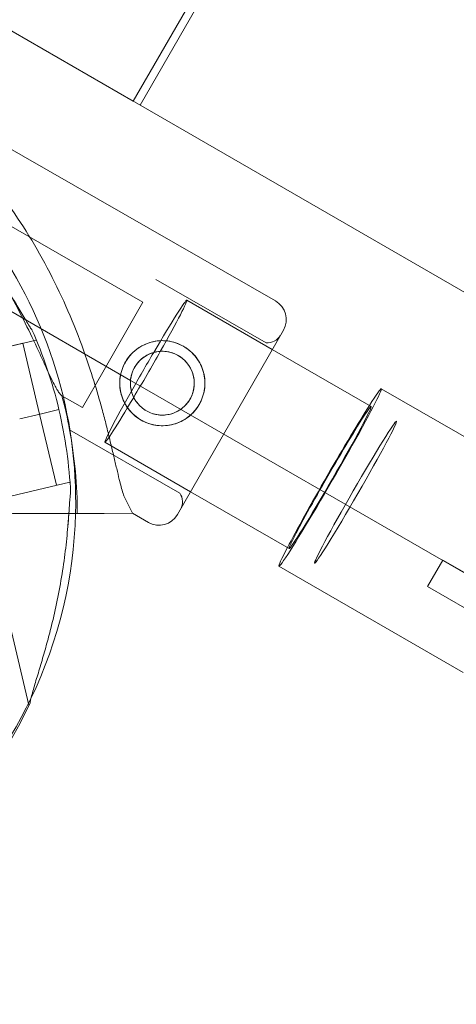
# Model space of a CAD drawing. Units: millimetres. Extents: x 73886 to 90462, y 39430 to 54317.
# Drawn here: x 78989 to 79060, y 47903 to 48065 of the extents above; entities that cross this region are included whole.
import ezdxf

# ---------------------------------------------------------------- set-up
doc = ezdxf.new("R2010")
doc.units = ezdxf.units.MM

# ---------------------------------------------------------------- blocks, each defined once
blk = doc.blocks.new('A$C508C748F')
at = {"color": 0, "linetype": 'Continuous', "lineweight": 0}
for p, q in [((-13452.95, 8479.28), (-13932.95, 7647.89)), ((-13931.83, 7647.25), (-13451.83, 8478.63)), ((-12306.76, 6709.01), (-13966.41, 7667.21)), ((-13932.95, 7647.89), (-13966.41, 7667.21)), ((-13909.55, 7615.03), (-13967.67, 7648.39)), ((-13986.86, 7632.83), (-13933.39, 7601.96)), ((-13931.34, 7614.86), (-13956.3, 7629.18)), ((-13911.1, 7608.13), (-13929.23, 7618.54)), ((-13937.96, 7603.34), (-13931.34, 7614.86)), ((-13910.08, 7607.07), (-13924.11, 7615.17)), ((-13925.68, 7579.9), (-13908.25, 7610.25)), ((-13908.25, 7610.25), (-13925.68, 7579.9)), ((-13948.93, 7608.59), (-13963.52, 7605.13)), ((-13951.12, 7608.07), (-13961.33, 7605.65)), ((-13951.12, 7608.07), (-13948.35, 7596.4)), ((-13948.99, 7608.86), (-13948.93, 7608.59)), ((-13893.81, 7597.68), (-13910.08, 7607.07)), ((-13941.3, 7597.51), (-13937.96, 7603.34)), ((-13933.39, 7601.96), (-13932.52, 7601.46)), ((-13932.52, 7601.46), (-12327.21, 6674.63)), ((-13861.84, 7583.09), (-13892.14, 7600.58)), ((-13941.3, 7597.51), (-13944.68, 7599.45)), ((-13951.62, 7595.62), (-13948.26, 7596.42)), ((-13951.62, 7595.62), (-13948.26, 7596.42)), ((-13948.35, 7596.4), (-13945.58, 7584.72)), ((-13945.17, 7597.15), (-13948.26, 7596.42)), ((-13948.26, 7596.42), (-13945.17, 7597.15)), ((-13945.17, 7597.15), (-13948.26, 7596.42)), ((-13948.26, 7596.42), (-13945.17, 7597.15)), ((-13925.28, 7583.42), (-13943.42, 7593.83)), ((-13923.52, 7583.66), (-13937.61, 7591.79)), ((-13943.39, 7585.24), (-13957.99, 7581.78)), ((-13943.39, 7585.24), (-13943.33, 7584.97)), ((-13907.31, 7574.3), (-13923.52, 7583.66)), ((-13957.99, 7581.78), (-13950.11, 7548.54)), ((-13933.05, 7580.1), (-13934.51, 7582.97)), ((-13942.16, 7580.07), (-13957.34, 7580.03)), ((-13950.09, 7580.05), (-13952.78, 7580.05)), ((-13950.09, 7580.05), (-13942.16, 7580.07)), ((-13942.15, 7580.07), (-13945.65, 7580.06)), ((-13945.65, 7580.06), (-13942.15, 7580.07)), ((-13933.05, 7580.1), (-13937.72, 7580.08)), ((-13937.72, 7580.08), (-13933.05, 7580.1)), ((-13930.46, 7578.6), (-13933.05, 7580.1)), ((-13933.05, 7580.1), (-13933.05, 7580.1)), ((-13884.52, 7568.07), (-13882.02, 7572.4)), ((-13884.52, 7568.07), (-13882.02, 7572.4)), ((-13882.02, 7572.4), (-13878.07, 7570.12)), ((-13882.02, 7572.4), (-13878.07, 7570.12)), ((-13878.69, 7553.91), (-13908.99, 7571.4)), ((-13878.05, 7564.34), (-13884.52, 7568.07)), ((-13878.05, 7564.34), (-13884.52, 7568.07))]:
    blk.add_line(p, q, dxfattribs=at)
for radius in [7, 5.25]:
    blk.add_circle((-13928.16, 7601.5), radius, dxfattribs=at)
for centre, radius, start, end in [((-14016.95, 7581.95), 74.54, 358.5552, 35.4006), ((-13911.29, 7611.99), 3.5, 330.143, 60.143), ((-14017.7, 7579.96), 74.54, 13.3328, 24.0077), ((-13910.92, 7610.63), 2.5, 265.9849, 330.143), ((-14017.84, 7580.05), 75.69, 10.49, 14.857), ((-14017.7, 7579.96), 74.54, 2.658, 13.3328), ((-14017.84, 7580.05), 75.69, 0.0198, 10.49), ((-13927.35, 7582.01), 2.5, 330.143, 34.3011), ((-14016.95, 7581.95), 74.54, 334.3323, 358.5552), ((-13928.71, 7581.64), 3.5, 240.143, 330.143), ((-14016.95, 7581.95), 74.54, 291.2651, 334.3323), ((-14017.7, 7579.96), 74.54, 231.2651, 335.4006)]:
    blk.add_arc(centre, radius, start, end, dxfattribs=at)
for centre, major_axis, start_param, end_param in [((-13930.86, 7603.48), (6.75, 11.69), 0, 1.32345), ((-13930.86, 7603.48), (6.75, 11.69), 5.013659, 6.283185), ((-13930.86, 7603.48), (6.75, 11.69), 1.32345, 1.875376), ((-13930.86, 7603.48), (6.75, 11.69), 4.353886, 5.013659), ((-13930.86, 7603.48), (6.75, 11.69), 1.875376, 4.353886), ((-13900.56, 7585.99), (8.42, 14.59), 2.500072, 6.283185), ((-13900.56, 7585.99), (8.42, 14.59), 2.500072, 6.283185), ((-13900.56, 7585.99), (8.42, 14.59), 0, 0.64152), ((-13900.56, 7585.99), (8.42, 14.59), 0, 0.64152), ((-13900.56, 7585.99), (8.42, 14.59), 0.64152, 2.500072), ((-13900.56, 7585.99), (8.42, 14.59), 0.64152, 2.500072), ((-13900.56, 7585.99), (6.75, 11.69), 0, 3.141593), ((-13900.56, 7585.99), (6.75, 11.69), 0, 3.141593), ((-13900.56, 7585.99), (6.75, 11.69), 3.141593, 6.283185), ((-13900.56, 7585.99), (6.75, 11.69), 3.141593, 6.283185)]:
    blk.add_ellipse(centre, major_axis=major_axis, ratio=0.032614, start_param=start_param, end_param=end_param, dxfattribs=at)
blk.add_ellipse((-13896.38, 7583.57), major_axis=(6.75, 11.69), ratio=0.032614, dxfattribs=at)
for points, knots in [([(-13934.51, 7582.97), (-13934.55, 7583.09), (-13934.59, 7583.22), (-13934.83, 7584.05), (-13935.03, 7584.83), (-13935.38, 7586.22), (-13935.52, 7586.82), (-13935.82, 7588.09), (-13935.98, 7588.77), (-13936.31, 7590.17), (-13936.48, 7590.9), (-13936.84, 7592.41), (-13937.03, 7593.19), (-13937.43, 7594.77), (-13937.63, 7595.58), (-13938.07, 7597.21), (-13938.29, 7598.03), (-13938.99, 7600.5), (-13939.5, 7602.14), (-13940.72, 7605.87), (-13941.49, 7608.03), (-13943.2, 7612.33), (-13944.12, 7614.46), (-13946.12, 7618.66), (-13947.2, 7620.74), (-13949.48, 7624.78), (-13950.69, 7626.76), (-13953.24, 7630.59), (-13954.57, 7632.45), (-13957.32, 7636.01), (-13958.74, 7637.72), (-13960.92, 7640.16), (-13961.66, 7640.96), (-13963.13, 7642.5), (-13963.88, 7643.26), (-13965.15, 7644.51), (-13965.68, 7645.02), (-13966.21, 7645.52)], [105.624581, 105.624581, 105.624581, 105.624581, 106.295101, 106.295101, 109.970384, 109.970384, 112.47679, 112.47679, 114.983197, 114.983197, 117.489604, 117.489604, 119.996011, 119.996011, 122.502417, 122.502417, 125.008824, 125.008824, 130.021638, 130.021638, 136.880429, 136.880429, 143.73922, 143.73922, 150.59801, 150.59801, 157.456801, 157.456801, 164.315592, 164.315592, 171.174383, 171.174383, 174.603779, 174.603779, 178.033174, 178.033174, 180.485141, 180.485141, 180.485141, 180.485141]), ([(-13966.21, 7645.52), (-13965.68, 7645.02), (-13965.15, 7644.51), (-13963.88, 7643.26), (-13963.13, 7642.5), (-13961.66, 7640.96), (-13960.92, 7640.16), (-13958.74, 7637.72), (-13957.32, 7636.01), (-13954.57, 7632.45), (-13953.24, 7630.59), (-13950.69, 7626.76), (-13949.48, 7624.78), (-13947.2, 7620.74), (-13946.12, 7618.66), (-13944.12, 7614.46), (-13943.2, 7612.33), (-13941.49, 7608.03), (-13940.72, 7605.87), (-13939.5, 7602.14), (-13938.99, 7600.5), (-13938.29, 7598.03), (-13938.07, 7597.21), (-13937.63, 7595.58), (-13937.43, 7594.77), (-13937.03, 7593.19), (-13936.84, 7592.41), (-13936.48, 7590.9), (-13936.31, 7590.17), (-13935.98, 7588.77), (-13935.82, 7588.09), (-13935.52, 7586.82), (-13935.38, 7586.22), (-13935.03, 7584.83), (-13934.83, 7584.05), (-13934.59, 7583.22), (-13934.55, 7583.09), (-13934.51, 7582.97)], [4.406824, 4.406824, 4.406824, 4.406824, 6.858791, 6.858791, 10.288186, 10.288186, 13.717582, 13.717582, 20.576373, 20.576373, 27.435164, 27.435164, 34.293955, 34.293955, 41.152746, 41.152746, 48.011537, 48.011537, 54.870328, 54.870328, 59.883141, 59.883141, 62.389548, 62.389548, 64.895955, 64.895955, 67.402361, 67.402361, 69.908768, 69.908768, 72.415175, 72.415175, 74.921582, 74.921582, 78.596864, 78.596864, 79.267384, 79.267384, 79.267384, 79.267384]), ([(-13971.06, 7638.1), (-13970.94, 7637.94), (-13970.79, 7637.77), (-13970.43, 7637.34), (-13970.2, 7637.07), (-13969.47, 7636.27), (-13968.91, 7635.68), (-13967.71, 7634.41), (-13967.07, 7633.74), (-13965.76, 7632.34), (-13965.09, 7631.61), (-13963.78, 7630.16), (-13963.14, 7629.43), (-13961.64, 7627.7), (-13960.73, 7626.61), (-13958.92, 7624.35), (-13958.02, 7623.18), (-13956.29, 7620.81), (-13955.46, 7619.61), (-13953.9, 7617.25), (-13953.16, 7616.09), (-13952.07, 7614.31), (-13951.63, 7613.57), (-13950.99, 7612.49), (-13950.78, 7612.13), (-13950.38, 7611.47), (-13950.19, 7611.15), (-13949.89, 7610.67), (-13949.75, 7610.47), (-13949.63, 7610.31), (-13949.62, 7610.3), (-13949.61, 7610.29)], [43.684489, 43.684489, 43.684489, 43.684489, 44.703122, 44.703122, 46.081139, 46.081139, 48.879512, 48.879512, 51.677886, 51.677886, 54.476259, 54.476259, 57.274633, 57.274633, 61.356857, 61.356857, 65.439081, 65.439081, 69.521304, 69.521304, 73.603528, 73.603528, 76.136751, 76.136751, 77.403362, 77.403362, 78.669973, 78.669973, 79.593377, 79.593377, 79.68269, 79.68269, 79.68269, 79.68269]), ([(-13958.71, 7624.98), (-13957.96, 7623.89), (-13957.19, 7622.74), (-13955.46, 7620.03), (-13954.51, 7618.44), (-13952.69, 7615.22), (-13951.82, 7613.59), (-13950.21, 7610.39), (-13949.46, 7608.83), (-13948.51, 7606.78), (-13948.24, 7606.19), (-13947.7, 7605.01), (-13947.44, 7604.43), (-13946.93, 7603.32), (-13946.68, 7602.79), (-13946.22, 7601.83), (-13946, 7601.4), (-13945.67, 7600.78), (-13945.54, 7600.54), (-13945.28, 7600.12), (-13945.15, 7599.94), (-13944.92, 7599.65), (-13944.82, 7599.54), (-13944.71, 7599.47), (-13944.69, 7599.46), (-13944.68, 7599.45)], [1.133895, 1.133895, 1.133895, 1.133895, 5.170834, 5.170834, 10.341667, 10.341667, 15.512501, 15.512501, 20.683335, 20.683335, 22.695592, 22.695592, 24.707849, 24.707849, 26.720107, 26.720107, 28.732364, 28.732364, 30.071109, 30.071109, 31.409853, 31.409853, 32.748597, 32.748597, 32.932098, 32.932098, 32.932098, 32.932098]), ([(-13931.65, 7595.43), (-13932.03, 7595.65), (-13932.41, 7595.92), (-13933.1, 7596.52), (-13933.43, 7596.86), (-13934, 7597.6), (-13934.24, 7598), (-13934.65, 7598.83), (-13934.81, 7599.25), (-13935.03, 7600.09), (-13935.11, 7600.54), (-13935.18, 7601.46), (-13935.17, 7601.92), (-13935.05, 7602.85), (-13934.94, 7603.31), (-13934.64, 7604.18), (-13934.45, 7604.6), (-13934.01, 7605.37), (-13933.75, 7605.75), (-13933.14, 7606.44), (-13932.8, 7606.77), (-13932.06, 7607.33), (-13931.66, 7607.58), (-13930.84, 7607.99), (-13930.41, 7608.14), (-13929.57, 7608.37), (-13929.12, 7608.45), (-13928.21, 7608.52), (-13927.74, 7608.5), (-13926.81, 7608.39), (-13926.36, 7608.28), (-13925.48, 7607.98), (-13925.06, 7607.79), (-13924.29, 7607.35), (-13923.92, 7607.09), (-13923.22, 7606.48), (-13922.9, 7606.14), (-13922.33, 7605.4), (-13922.08, 7605), (-13921.68, 7604.18), (-13921.52, 7603.75), (-13921.29, 7602.91), (-13921.21, 7602.46), (-13921.15, 7601.55), (-13921.16, 7601.08), (-13921.28, 7600.15), (-13921.38, 7599.69), (-13921.68, 7598.82), (-13921.87, 7598.4), (-13922.31, 7597.63), (-13922.58, 7597.26), (-13923.18, 7596.56), (-13923.53, 7596.24), (-13924.27, 7595.67), (-13924.66, 7595.42), (-13925.49, 7595.02), (-13925.91, 7594.86), (-13926.76, 7594.63), (-13927.2, 7594.55), (-13928.12, 7594.49), (-13928.59, 7594.5), (-13929.51, 7594.62), (-13929.97, 7594.72), (-13930.85, 7595.02), (-13931.26, 7595.21), (-13931.65, 7595.43)], [0, 0, 0, 0, 1.329784, 1.329784, 2.659567, 2.659567, 3.989351, 3.989351, 5.319135, 5.319135, 6.648301, 6.648301, 7.977468, 7.977468, 9.306635, 9.306635, 10.635802, 10.635802, 11.964969, 11.964969, 13.294136, 13.294136, 14.623303, 14.623303, 15.95247, 15.95247, 17.282253, 17.282253, 18.612037, 18.612037, 19.94182, 19.94182, 21.271604, 21.271604, 22.601388, 22.601388, 23.931171, 23.931171, 25.260955, 25.260955, 26.590739, 26.590739, 27.919906, 27.919906, 29.249072, 29.249072, 30.578239, 30.578239, 31.907406, 31.907406, 33.236573, 33.236573, 34.56574, 34.56574, 35.894907, 35.894907, 37.224074, 37.224074, 38.553857, 38.553857, 39.883641, 39.883641, 41.213425, 41.213425, 42.543208, 42.543208, 42.543208, 42.543208]), ([(-13930.78, 7596.95), (-13931.07, 7597.11), (-13931.35, 7597.31), (-13931.87, 7597.77), (-13932.11, 7598.03), (-13932.54, 7598.58), (-13932.72, 7598.88), (-13933.03, 7599.5), (-13933.14, 7599.81), (-13933.32, 7600.45), (-13933.37, 7600.78), (-13933.42, 7601.47), (-13933.41, 7601.82), (-13933.33, 7602.51), (-13933.25, 7602.85), (-13933.02, 7603.51), (-13932.88, 7603.83), (-13932.55, 7604.4), (-13932.35, 7604.69), (-13931.9, 7605.21), (-13931.64, 7605.45), (-13931.08, 7605.88), (-13930.79, 7606.06), (-13930.17, 7606.37), (-13929.85, 7606.48), (-13929.22, 7606.65), (-13928.88, 7606.71), (-13928.2, 7606.76), (-13927.85, 7606.75), (-13927.15, 7606.67), (-13926.81, 7606.59), (-13926.15, 7606.36), (-13925.84, 7606.22), (-13925.26, 7605.89), (-13924.98, 7605.69), (-13924.45, 7605.23), (-13924.21, 7604.98), (-13923.79, 7604.42), (-13923.6, 7604.12), (-13923.3, 7603.51), (-13923.18, 7603.19), (-13923.01, 7602.56), (-13922.95, 7602.22), (-13922.9, 7601.54), (-13922.91, 7601.19), (-13923, 7600.49), (-13923.08, 7600.15), (-13923.3, 7599.49), (-13923.44, 7599.18), (-13923.78, 7598.6), (-13923.97, 7598.32), (-13924.43, 7597.79), (-13924.69, 7597.55), (-13925.24, 7597.13), (-13925.54, 7596.94), (-13926.16, 7596.64), (-13926.48, 7596.52), (-13927.11, 7596.35), (-13927.44, 7596.29), (-13928.13, 7596.24), (-13928.48, 7596.25), (-13929.17, 7596.34), (-13929.52, 7596.42), (-13930.17, 7596.64), (-13930.49, 7596.78), (-13930.78, 7596.95)], [0, 0, 0, 0, 0.999436, 0.999436, 1.998873, 1.998873, 2.998309, 2.998309, 3.997746, 3.997746, 4.996473, 4.996473, 5.9952, 5.9952, 6.993927, 6.993927, 7.992654, 7.992654, 8.991381, 8.991381, 9.990108, 9.990108, 10.988835, 10.988835, 11.987562, 11.987562, 12.986998, 12.986998, 13.986435, 13.986435, 14.985871, 14.985871, 15.985307, 15.985307, 16.984744, 16.984744, 17.98418, 17.98418, 18.983617, 18.983617, 19.983053, 19.983053, 20.98178, 20.98178, 21.980507, 21.980507, 22.979234, 22.979234, 23.977961, 23.977961, 24.976688, 24.976688, 25.975415, 25.975415, 26.974142, 26.974142, 27.972869, 27.972869, 28.972305, 28.972305, 29.971742, 29.971742, 30.971178, 30.971178, 31.970615, 31.970615, 31.970615, 31.970615]), ([(-13943.24, 7583.42), (-13943.24, 7583.4), (-13943.25, 7583.39), (-13943.29, 7583.19), (-13943.32, 7582.95), (-13943.37, 7582.39), (-13943.4, 7582.02), (-13943.46, 7581.25), (-13943.48, 7580.84), (-13943.57, 7579.59), (-13943.64, 7578.72), (-13943.81, 7576.64), (-13943.95, 7575.27), (-13944.29, 7572.46), (-13944.49, 7571.02), (-13944.98, 7568.13), (-13945.25, 7566.68), (-13945.85, 7563.84), (-13946.18, 7562.46), (-13946.74, 7560.24), (-13946.99, 7559.3), (-13947.51, 7557.42), (-13947.78, 7556.47), (-13948.32, 7554.63), (-13948.59, 7553.74), (-13949.1, 7552.07), (-13949.33, 7551.28), (-13949.62, 7550.25), (-13949.71, 7549.9), (-13949.84, 7549.36), (-13949.89, 7549.14), (-13949.92, 7548.94)], [41.403162, 41.403162, 41.403162, 41.403162, 41.492475, 41.492475, 42.415878, 42.415878, 43.682489, 43.682489, 44.949101, 44.949101, 47.482323, 47.482323, 51.564547, 51.564547, 55.646771, 55.646771, 59.728995, 59.728995, 63.811219, 63.811219, 66.609592, 66.609592, 69.407966, 69.407966, 72.206339, 72.206339, 75.004713, 75.004713, 76.38273, 76.38273, 77.401363, 77.401363, 77.401363, 77.401363]), ([(-13943.54, 7580.07), (-13943.53, 7580.19), (-13943.52, 7580.3), (-13943.48, 7580.84), (-13943.46, 7581.25), (-13943.4, 7582.02), (-13943.37, 7582.39), (-13943.32, 7582.95), (-13943.29, 7583.19), (-13943.25, 7583.39), (-13943.24, 7583.4), (-13943.24, 7583.42)], [75.781946, 75.781946, 75.781946, 75.781946, 76.136751, 76.136751, 77.403362, 77.403362, 78.669973, 78.669973, 79.593377, 79.593377, 79.68269, 79.68269, 79.68269, 79.68269]), ([(-13945.65, 7580.06), (-13945.66, 7580.06), (-13945.67, 7580.06), (-13945.73, 7580.06), (-13945.82, 7580.06), (-13946.04, 7580.06), (-13946.18, 7580.06), (-13946.51, 7580.06), (-13946.71, 7580.06), (-13947.1, 7580.06), (-13947.34, 7580.06), (-13947.84, 7580.06), (-13948.11, 7580.06), (-13948.62, 7580.06), (-13948.91, 7580.06), (-13949.51, 7580.05), (-13949.81, 7580.05), (-13950.09, 7580.05)], [0.704197, 0.704197, 0.704197, 0.704197, 0.833041, 0.833041, 1.666082, 1.666082, 2.499123, 2.499123, 3.332165, 3.332165, 4.165208, 4.165208, 4.998252, 4.998252, 5.831296, 5.831296, 6.664341, 6.664341, 6.664341, 6.664341]), ([(-13950.09, 7580.05), (-13949.81, 7580.05), (-13949.51, 7580.05), (-13948.91, 7580.06), (-13948.62, 7580.06), (-13948.11, 7580.06), (-13947.84, 7580.06), (-13947.34, 7580.06), (-13947.1, 7580.06), (-13946.71, 7580.06), (-13946.51, 7580.06), (-13946.18, 7580.06), (-13946.04, 7580.06), (-13945.82, 7580.06), (-13945.73, 7580.06), (-13945.67, 7580.06), (-13945.66, 7580.06), (-13945.65, 7580.06)], [19.993024, 19.993024, 19.993024, 19.993024, 20.826069, 20.826069, 21.659114, 21.659114, 22.492157, 22.492157, 23.3252, 23.3252, 24.158242, 24.158242, 24.991284, 24.991284, 25.824324, 25.824324, 25.953168, 25.953168, 25.953168, 25.953168]), ([(-13949.92, 7548.94), (-13949.89, 7549.14), (-13949.84, 7549.36), (-13949.71, 7549.9), (-13949.62, 7550.25), (-13949.33, 7551.28), (-13949.1, 7552.07), (-13948.59, 7553.74), (-13948.32, 7554.63), (-13947.78, 7556.47), (-13947.51, 7557.42), (-13946.99, 7559.3), (-13946.74, 7560.24), (-13946.18, 7562.46), (-13945.85, 7563.84), (-13945.25, 7566.68), (-13944.98, 7568.13), (-13944.49, 7571.02), (-13944.29, 7572.46), (-13943.95, 7575.27), (-13943.81, 7576.64), (-13943.64, 7578.61), (-13943.59, 7579.35), (-13943.54, 7580.07)], [43.684489, 43.684489, 43.684489, 43.684489, 44.703122, 44.703122, 46.081139, 46.081139, 48.879512, 48.879512, 51.677886, 51.677886, 54.476259, 54.476259, 57.274633, 57.274633, 61.356857, 61.356857, 65.439081, 65.439081, 69.521304, 69.521304, 73.603528, 73.603528, 75.781946, 75.781946, 75.781946, 75.781946]), ([(-13937.72, 7580.08), (-13937.73, 7580.08), (-13937.74, 7580.08), (-13937.8, 7580.08), (-13937.89, 7580.08), (-13938.11, 7580.08), (-13938.25, 7580.08), (-13938.59, 7580.08), (-13938.78, 7580.08), (-13939.17, 7580.08), (-13939.41, 7580.08), (-13939.91, 7580.08), (-13940.18, 7580.08), (-13940.69, 7580.08), (-13940.98, 7580.08), (-13941.58, 7580.07), (-13941.88, 7580.07), (-13942.16, 7580.07)], [0.704197, 0.704197, 0.704197, 0.704197, 0.833041, 0.833041, 1.666082, 1.666082, 2.499124, 2.499124, 3.332165, 3.332165, 4.165208, 4.165208, 4.998251, 4.998251, 5.831295, 5.831295, 6.664339, 6.664339, 6.664339, 6.664339]), ([(-13942.16, 7580.07), (-13941.88, 7580.07), (-13941.58, 7580.07), (-13940.98, 7580.08), (-13940.69, 7580.08), (-13940.18, 7580.08), (-13939.91, 7580.08), (-13939.41, 7580.08), (-13939.17, 7580.08), (-13938.78, 7580.08), (-13938.59, 7580.08), (-13938.25, 7580.08), (-13938.11, 7580.08), (-13937.89, 7580.08), (-13937.8, 7580.08), (-13937.74, 7580.08), (-13937.73, 7580.08), (-13937.72, 7580.08)], [19.993019, 19.993019, 19.993019, 19.993019, 20.826063, 20.826063, 21.659106, 21.659106, 22.492149, 22.492149, 23.325192, 23.325192, 24.158234, 24.158234, 24.991276, 24.991276, 25.824317, 25.824317, 25.95316, 25.95316, 25.95316, 25.95316])]:
    blk.add_open_spline(points, degree=3, knots=knots, dxfattribs=at)
blk.add_rational_spline([(-13934.51, 7582.97), (-13934.51, 7582.97), (-13934.51, 7582.97)], [1, 1.00000000012, 1.00000000025], degree=2, dxfattribs=at)

msp = doc.modelspace()

# ---------------------------------------------------------------- block references
msp.add_blockref('A$C508C748F', (92940.169, 40403.658))

doc.saveas('drawing.dxf')
